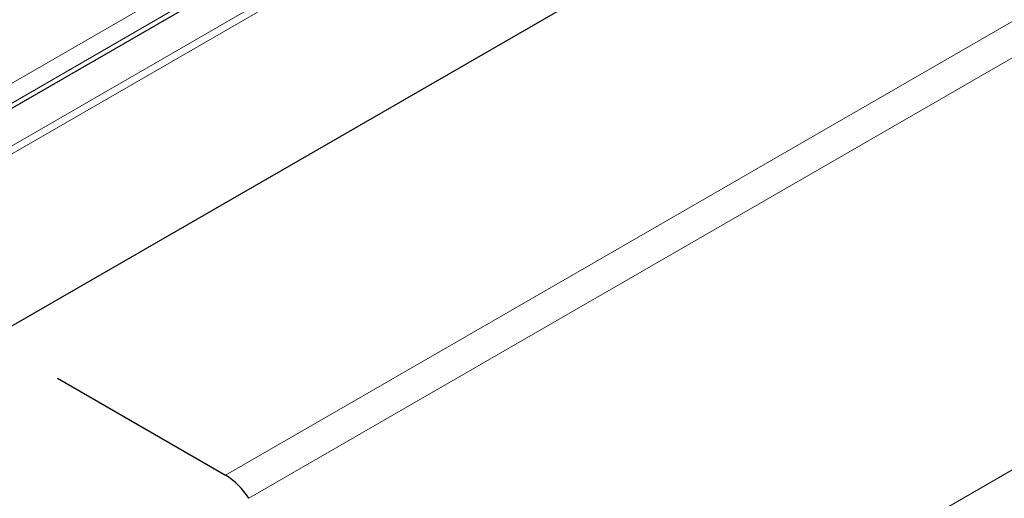
# Model space of a CAD drawing. Units: millimetres. Extents: x 0 to 420, y 0 to 297.
# Drawn here: x 323 to 351, y 123 to 136 of the extents above; entities that cross this region are included whole.
import ezdxf

# ---------------------------------------------------------------- set-up
doc = ezdxf.new("R2010")
doc.units = ezdxf.units.MM

msp = doc.modelspace()

# ---------------------------------------------------------------- linework, layer by layer
at = {"color": 8, "linetype": 'Continuous', "lineweight": 18}
for p, q in [((309.2956, 124.5117), (350.7241, 148.4278)), ((350.9258, 148.3185), (309.2956, 124.2859)), ((329.0898, 123.2001), (360.5836, 141.3811)), ((361.233, 140.7334), (329.7392, 122.5524)), ((327.711, 136.901), (310.4564, 126.9401)), ((310.7079, 126.5287), (328.0761, 136.5551)), ((335.1951, 114.1161), (372.1449, 135.4467))]:
    msp.add_line(p, q, dxfattribs=at)
at = {"color": 7, "linetype": 'Continuous', "lineweight": 25}
for p, q in [((309.8005, 125.8599), (348.3887, 148.1364)), ((309.2956, 119.4447), (351.4188, 143.7619)), ((324.3601, 125.9305), (329.0898, 123.2001))]:
    msp.add_line(p, q, dxfattribs=at)
msp.add_arc((328.0393, 121.4977), 2.0005, 31.81719, 58.32123, dxfattribs=at)

doc.saveas('drawing.dxf')
